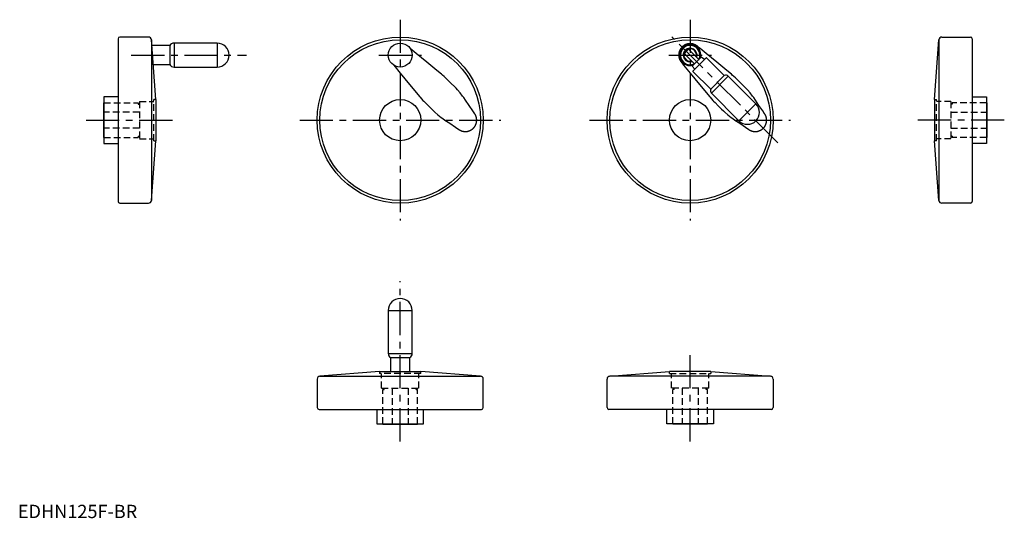
# Model space of a CAD drawing. Extents: x 1 to 742, y 0 to 375.
import ezdxf

# ---------------------------------------------------------------- set-up
doc = ezdxf.new("R2010")
doc.units = 0
doc.header["$LTSCALE"] = 20
doc.header["$MEASUREMENT"] = 0
for name, pattern in [('CENTER', [2, 1.25, -0.25, 0.25, -0.25]), ('CNS_DASHED', [2, 1, -1]), ('HIDDEN', [0.375, 0.25, -0.125])]:
    doc.linetypes.add(name, pattern=pattern)
doc.layers.get('0').update_dxf_attribs({"linetype": 'CONTINUOUS'})
for name, color, linetype in [('1', 1, 'CENTER'), ('2', 2, 'HIDDEN'), ('HIDDEN', 7, 'CNS_DASHED')]:
    doc.layers.add(name, color=color, linetype=linetype)
doc.styles.add('Standard1', font='ARIAL.TTF')

msp = doc.modelspace()

# ---------------------------------------------------------------- linework, layer by layer
for p, q in [((75.45, 360.69), (75.45, 238.44)), ((98.32, 362.07), (76.82, 362.07)), ((103.95, 315.07), (100.51, 360.03)), ((100.51, 360.03), (100.51, 239.1)), ((114.43, 355.77), (100.84, 355.77)), ((114.43, 355.77), (114.43, 341.37)), ((149.95, 357.57), (117.55, 357.57)), ((117.55, 357.57), (117.55, 339.57)), ((149.95, 357.57), (149.95, 339.57)), ((689.83, 315.07), (693.27, 360.03)), ((693.27, 360.03), (693.27, 239.1)), ((695.46, 362.07), (716.96, 362.07)), ((718.33, 360.69), (718.33, 238.44)), ((502.21, 350.44), (504.12, 352.35)), ((509.28, 341.96), (502.21, 349.03)), ((505.54, 352.35), (512.61, 345.28)), ((511.44, 355.19), (513.59, 353.42)), ((101.94, 341.37), (114.43, 341.37)), ((499.37, 343.12), (501.12, 341)), ((514.3, 346.98), (507.59, 340.26)), ((508.08, 336.51), (518.06, 346.49)), ((516.72, 345.15), (514.3, 346.98)), ((531.73, 333.1), (518.34, 346.49)), ((117.55, 339.57), (149.95, 339.57)), ((507.59, 340.26), (509.41, 337.84)), ((508.08, 336.22), (521.47, 322.83)), ((531.73, 333.1), (521.47, 322.83)), ((534.68, 332.61), (521.96, 319.88)), ((555.49, 311.8), (534.68, 332.61)), ((521.96, 319.88), (542.77, 299.07)), ((64.65, 312.57), (64.45, 312.57)), ((64.45, 312.57), (64.45, 286.57)), ((75.45, 317.07), (64.65, 317.07)), ((64.65, 317.07), (64.65, 282.07)), ((103.95, 315.07), (103.95, 284.07)), ((555.49, 311.8), (542.77, 299.07)), ((689.83, 315.07), (689.83, 284.07)), ((718.33, 317.07), (729.13, 317.07)), ((729.13, 317.07), (729.13, 282.07)), ((729.13, 312.57), (729.33, 312.57)), ((729.33, 312.57), (729.33, 286.57)), ((64.45, 286.57), (64.65, 286.57)), ((64.65, 282.07), (75.45, 282.07)), ((100.51, 239.1), (103.95, 284.07)), ((693.27, 239.1), (689.83, 284.07)), ((729.13, 282.07), (718.33, 282.07)), ((729.33, 286.57), (729.13, 286.57)), ((76.82, 237.07), (98.32, 237.07)), ((716.96, 237.07), (695.46, 237.07)), ((278.79, 156.32), (278.79, 123.92)), ((278.79, 156.32), (296.79, 156.32)), ((296.79, 123.92), (296.79, 156.32)), ((278.79, 123.92), (296.79, 123.92)), ((280.59, 120.8), (280.59, 110.32)), ((280.59, 120.8), (294.99, 120.8)), ((294.99, 110.32), (294.99, 120.8)), ((225.29, 104.69), (225.29, 83.19)), ((272.29, 110.32), (227.32, 106.88)), ((227.32, 106.88), (348.25, 106.88)), ((272.29, 110.32), (303.29, 110.32)), ((348.25, 106.88), (303.29, 110.32)), ((350.29, 83.19), (350.29, 104.69)), ((443.5, 83.19), (443.5, 104.69)), ((445.53, 106.88), (490.5, 110.32)), ((566.46, 106.88), (445.53, 106.88)), ((521.5, 110.32), (490.5, 110.32)), ((521.5, 110.32), (566.46, 106.88)), ((568.5, 104.69), (568.5, 83.19)), ((226.66, 81.82), (348.91, 81.82)), ((270.29, 81.82), (270.29, 71.02)), ((305.29, 71.02), (305.29, 81.82)), ((567.12, 81.82), (444.87, 81.82)), ((488.5, 71.02), (488.5, 81.82)), ((523.5, 81.82), (523.5, 71.02)), ((270.29, 71.02), (305.29, 71.02)), ((274.79, 71.02), (274.79, 70.82)), ((274.79, 70.82), (300.79, 70.82)), ((300.79, 70.82), (300.79, 71.02)), ((523.5, 71.02), (488.5, 71.02)), ((493, 70.82), (493, 71.02)), ((519, 70.82), (493, 70.82)), ((519, 71.02), (519, 70.82))]:
    msp.add_line(p, q)
for points in [[(318.93, 334.07), (315.29, 337.06), (307.86, 343.16), (299.82, 349.77), (295.38, 353.42)], [(537.14, 334.07), (533.5, 337.06), (526.07, 343.16), (518.03, 349.77), (513.59, 353.42)], [(282.92, 341), (287.82, 335.03), (294.86, 326.47), (300.03, 320.17), (302.28, 317.43)], [(501.12, 341), (506.03, 335.03), (513.07, 326.47), (518.24, 320.17), (520.49, 317.43)], [(322.46, 330.86), (321.9, 331.41), (320.75, 332.5), (319.54, 333.55), (318.93, 334.07)], [(540.67, 330.86), (540.11, 331.41), (538.95, 332.5), (537.75, 333.55), (537.14, 334.07)], [(329.77, 323.55), (328.53, 324.8), (326.07, 327.25), (323.66, 329.67), (322.46, 330.86)], [(547.98, 323.55), (546.73, 324.8), (544.28, 327.25), (541.87, 329.67), (540.67, 330.86)], [(335.61, 316.51), (334.74, 317.74), (332.88, 320.14), (330.85, 322.44), (329.77, 323.55)], [(553.82, 316.51), (552.95, 317.74), (551.09, 320.14), (549.06, 322.44), (547.98, 323.55)], [(302.28, 317.43), (302.8, 316.81), (303.85, 315.61), (304.93, 314.46), (305.49, 313.89)], [(305.49, 313.89), (306.63, 312.76), (308.96, 310.42), (311.47, 307.92), (312.8, 306.58)], [(343.87, 304.4), (342.39, 306.56), (339.58, 310.69), (336.9, 314.61), (335.61, 316.51)], [(520.49, 317.43), (521.01, 316.81), (522.06, 315.61), (523.14, 314.46), (523.7, 313.89)], [(523.7, 313.89), (524.83, 312.76), (527.17, 310.42), (529.67, 307.92), (531.01, 306.58)], [(562.08, 304.4), (560.6, 306.56), (557.79, 310.69), (555.11, 314.61), (553.82, 316.51)], [(312.8, 306.58), (313.89, 305.52), (316.18, 303.51), (318.59, 301.63), (319.85, 300.74)], [(331.96, 292.49), (332.05, 292.42), (332.24, 292.3), (332.43, 292.18), (332.53, 292.13), (332.63, 292.07), (332.83, 291.96), (333.03, 291.86), (333.23, 291.77), (333.44, 291.68), (333.65, 291.59), (333.75, 291.55), (333.86, 291.51), (334.06, 291.44), (334.27, 291.37), (334.48, 291.31), (334.7, 291.25), (334.91, 291.2), (335.01, 291.18), (335.11, 291.16), (335.32, 291.12), (335.53, 291.09), (335.64, 291.07), (335.74, 291.06), (335.96, 291.04), (336.17, 291.02), (336.28, 291.01), (336.39, 291.01), (336.6, 291), (336.82, 291), (337.04, 291), (337.26, 291.01), (337.48, 291.02), (337.59, 291.03), (337.7, 291.04), (337.92, 291.07), (338.14, 291.1), (338.36, 291.14), (338.58, 291.18), (338.79, 291.23), (338.9, 291.26), (339.01, 291.29), (339.22, 291.35), (339.44, 291.42), (339.65, 291.49), (339.85, 291.56), (340.06, 291.65), (340.16, 291.69), (340.26, 291.73), (340.47, 291.82), (340.66, 291.92), (340.86, 292.02), (341.05, 292.13), (341.24, 292.24), (341.33, 292.3), (341.42, 292.36), (341.6, 292.48), (341.78, 292.6), (341.95, 292.73), (342.12, 292.86), (342.29, 292.99), (342.37, 293.06), (342.45, 293.13), (342.61, 293.27), (342.76, 293.42), (342.84, 293.5), (342.91, 293.57), (343.06, 293.73), (343.21, 293.89), (343.28, 293.97), (343.35, 294.06), (343.49, 294.23), (343.63, 294.4), (343.76, 294.58), (343.88, 294.76), (344.01, 294.94), (344.06, 295.04), (344.12, 295.13), (344.24, 295.33), (344.34, 295.52), (344.45, 295.72), (344.54, 295.92), (344.64, 296.12), (344.68, 296.22), (344.72, 296.33), (344.8, 296.53), (344.88, 296.74), (344.95, 296.95), (345.01, 297.16), (345.07, 297.38), (345.1, 297.48), (345.13, 297.59), (345.18, 297.81), (345.22, 298.02), (345.26, 298.24), (345.29, 298.45), (345.31, 298.67), (345.32, 298.78), (345.33, 298.89), (345.35, 299.1), (345.35, 299.31), (345.36, 299.53), (345.36, 299.74), (345.35, 299.95), (345.34, 300.06), (345.34, 300.17), (345.32, 300.38), (345.3, 300.6), (345.28, 300.71), (345.27, 300.81), (345.23, 301.03), (345.19, 301.24), (345.17, 301.35), (345.15, 301.46), (345.1, 301.67), (345.04, 301.89), (344.98, 302.1), (344.91, 302.31), (344.83, 302.52), (344.79, 302.63), (344.75, 302.73), (344.67, 302.94), (344.58, 303.14), (344.48, 303.34), (344.38, 303.54), (344.28, 303.74), (344.22, 303.83), (344.17, 303.93), (344.05, 304.12), (343.93, 304.3), (343.87, 304.4)], [(531.01, 306.58), (532.1, 305.52), (534.39, 303.51), (536.8, 301.63), (538.06, 300.74)], [(550.17, 292.49), (550.26, 292.42), (550.45, 292.3), (550.64, 292.18), (550.74, 292.13), (550.84, 292.07), (551.04, 291.96), (551.24, 291.86), (551.44, 291.77), (551.65, 291.68), (551.86, 291.59), (551.96, 291.55), (552.06, 291.51), (552.27, 291.44), (552.48, 291.37), (552.69, 291.31), (552.9, 291.25), (553.11, 291.2), (553.22, 291.18), (553.32, 291.16), (553.53, 291.12), (553.74, 291.09), (553.85, 291.07), (553.95, 291.06), (554.17, 291.04), (554.38, 291.02), (554.49, 291.01), (554.6, 291.01), (554.81, 291), (555.03, 291), (555.25, 291), (555.47, 291.01), (555.69, 291.02), (555.8, 291.03), (555.91, 291.04), (556.13, 291.07), (556.35, 291.1), (556.57, 291.14), (556.79, 291.18), (557, 291.23), (557.11, 291.26), (557.22, 291.29), (557.43, 291.35), (557.65, 291.42), (557.86, 291.49), (558.06, 291.56), (558.27, 291.65), (558.37, 291.69), (558.47, 291.73), (558.67, 291.82), (558.87, 291.92), (559.07, 292.02), (559.26, 292.13), (559.45, 292.24), (559.54, 292.3), (559.63, 292.36), (559.81, 292.48), (559.99, 292.6), (560.16, 292.73), (560.33, 292.86), (560.5, 292.99), (560.58, 293.06), (560.66, 293.13), (560.81, 293.27), (560.97, 293.42), (561.05, 293.5), (561.12, 293.57), (561.27, 293.73), (561.42, 293.89), (561.49, 293.97), (561.56, 294.06), (561.7, 294.23), (561.84, 294.4), (561.97, 294.58), (562.09, 294.76), (562.21, 294.94), (562.27, 295.04), (562.33, 295.13), (562.44, 295.33), (562.55, 295.52), (562.65, 295.72), (562.75, 295.92), (562.84, 296.12), (562.89, 296.22), (562.93, 296.33), (563.01, 296.53), (563.09, 296.74), (563.16, 296.95), (563.22, 297.16), (563.28, 297.38), (563.31, 297.48), (563.34, 297.59), (563.39, 297.81), (563.43, 298.02), (563.46, 298.24), (563.5, 298.45), (563.52, 298.67), (563.53, 298.78), (563.54, 298.89), (563.55, 299.1), (563.56, 299.31), (563.57, 299.53), (563.57, 299.74), (563.56, 299.95), (563.55, 300.06), (563.55, 300.17), (563.53, 300.38), (563.51, 300.6), (563.49, 300.71), (563.48, 300.81), (563.44, 301.03), (563.4, 301.24), (563.38, 301.35), (563.36, 301.46), (563.3, 301.67), (563.25, 301.89), (563.18, 302.1), (563.12, 302.31), (563.04, 302.52), (563, 302.63), (562.96, 302.73), (562.88, 302.94), (562.79, 303.14), (562.69, 303.34), (562.59, 303.54), (562.49, 303.74), (562.43, 303.83), (562.38, 303.93), (562.26, 304.12), (562.14, 304.3), (562.08, 304.4)], [(319.85, 300.74), (321.45, 299.65), (325.07, 297.18), (329.42, 294.21), (331.96, 292.49)], [(538.06, 300.74), (539.65, 299.65), (543.28, 297.18), (547.63, 294.21), (550.17, 292.49)]]:
    msp.add_lwpolyline(points)
for centre, radius in [((287.79, 299.57), 62.5), ((287.79, 299.57), 60.47), ((287.79, 348.57), 9), ((506, 299.57), 62.5), ((506, 299.57), 60.47), ((287.79, 299.57), 15.5), ((506, 299.57), 15.5)]:
    msp.add_circle(centre, radius)
for centre, radius, start, end in [((76.82, 360.69), 1.38, 90, 180), ((98.32, 359.87), 2.2, 4.36904, 90), ((117.55, 353.97), 3.6, 90, 150), ((149.95, 348.57), 9, 270, 90), ((506, 348.57), 8, 343.95502, 286.04498), ((506, 348.57), 7.3, 331.48297, 298.51703), ((695.46, 359.87), 2.2, 90, 175.63096), ((716.96, 360.69), 1.38, 0, 90), ((506, 348.57), 5.17, 342.02652, 287.97348), ((506, 348.57), 4.75, 344.6524, 285.3476), ((502.92, 349.73), 1, 135, 225), ((504.83, 351.64), 1, 45, 135), ((117.55, 343.17), 3.6, 210, 270), ((518.2, 346.34), 0.2, 45, 135), ((508.22, 336.37), 0.2, 135, 225), ((532.87, 330.79), 2.57, 45, 116.25234), ((523.77, 321.7), 2.57, 153.74766, 225), ((549.13, 305.43), 9, 225, 45), ((76.82, 238.44), 1.38, 180, 270), ((98.32, 239.27), 2.2, 270, 355.63096), ((695.46, 239.27), 2.2, 184.36904, 270), ((716.96, 238.44), 1.38, 270, 0), ((287.79, 156.32), 9, 0, 180), ((282.39, 123.92), 3.6, 180, 240), ((293.19, 123.92), 3.6, 300, 0), ((227.49, 104.69), 2.2, 94.36904, 180), ((348.09, 104.69), 2.2, 0, 85.63096), ((445.7, 104.69), 2.2, 94.36904, 180), ((566.3, 104.69), 2.2, 0, 85.63096), ((226.66, 83.19), 1.38, 180, 270), ((348.91, 83.19), 1.38, 270, 0), ((444.87, 83.19), 1.38, 180, 270), ((567.12, 83.19), 1.38, 270, 0)]:
    msp.add_arc(centre, radius, start, end)
at = {"extrusion": (0.707107, -0.707107, 0)}
msp.add_point((555.49, 299.07), dxfattribs=at)
at = {"layer": '1'}
for p, q in [((287.79, 375.19), (287.79, 223.94)), ((506, 375.19), (506, 223.94)), ((572.1, 282.46), (492.22, 362.34)), ((85.33, 348.57), (172.07, 348.57)), ((271.79, 348.57), (303.79, 348.57)), ((490, 348.57), (522, 348.57)), ((51.33, 299.57), (117.07, 299.57)), ((212.16, 299.57), (363.41, 299.57)), ((430.37, 299.57), (581.62, 299.57)), ((742.46, 299.57), (676.71, 299.57)), ((287.79, 57.69), (287.79, 178.44)), ((506, 57.69), (506, 123.44))]:
    msp.add_line(p, q, dxfattribs=at)
at = {"layer": '2'}
for p, q in [((64.65, 312.57), (90.45, 312.57)), ((90.45, 312.57), (90.45, 311.57)), ((90.45, 311.57), (91.45, 311.57)), ((91.45, 313.57), (91.45, 285.57)), ((91.45, 313.57), (102.45, 313.57)), ((103.95, 315.07), (102.45, 315.07)), ((102.45, 284.07), (102.45, 315.07)), ((689.83, 315.07), (691.33, 315.07)), ((691.33, 284.07), (691.33, 315.07)), ((702.33, 313.57), (691.33, 313.57)), ((702.33, 313.57), (702.33, 285.57)), ((703.33, 311.57), (702.33, 311.57)), ((729.13, 312.57), (703.33, 312.57)), ((703.33, 312.57), (703.33, 311.57)), ((91.45, 305.57), (64.45, 305.57)), ((702.33, 305.57), (729.33, 305.57)), ((91.45, 293.57), (64.45, 293.57)), ((702.33, 293.57), (729.33, 293.57)), ((64.65, 286.57), (90.45, 286.57)), ((90.45, 287.57), (91.45, 287.57)), ((90.45, 287.57), (90.45, 286.57)), ((91.45, 285.57), (102.45, 285.57)), ((102.45, 284.07), (103.95, 284.07)), ((691.33, 284.07), (689.83, 284.07)), ((702.33, 285.57), (691.33, 285.57)), ((703.33, 287.57), (702.33, 287.57)), ((703.33, 287.57), (703.33, 286.57)), ((729.13, 286.57), (703.33, 286.57)), ((272.29, 110.32), (272.29, 108.82)), ((303.29, 108.82), (272.29, 108.82)), ((273.79, 97.82), (273.79, 108.82)), ((301.79, 97.82), (301.79, 108.82)), ((303.29, 108.82), (303.29, 110.32)), ((490.5, 108.82), (490.5, 110.32)), ((490.5, 108.82), (521.5, 108.82)), ((492, 97.82), (492, 108.82)), ((520, 97.82), (520, 108.82)), ((521.5, 110.32), (521.5, 108.82)), ((273.79, 97.82), (301.79, 97.82)), ((274.79, 71.02), (274.79, 96.82)), ((274.79, 96.82), (275.79, 96.82)), ((275.79, 96.82), (275.79, 97.82)), ((281.79, 97.82), (281.79, 70.82)), ((293.79, 97.82), (293.79, 70.82)), ((299.79, 96.82), (299.79, 97.82)), ((299.79, 96.82), (300.79, 96.82)), ((300.79, 71.02), (300.79, 96.82)), ((520, 97.82), (492, 97.82)), ((493, 71.02), (493, 96.82)), ((494, 96.82), (493, 96.82)), ((494, 96.82), (494, 97.82)), ((500, 97.82), (500, 70.82)), ((512, 97.82), (512, 70.82)), ((518, 96.82), (518, 97.82)), ((519, 96.82), (518, 96.82)), ((519, 71.02), (519, 96.82))]:
    msp.add_line(p, q, dxfattribs=at)
at = {"layer": 'HIDDEN'}
msp.add_lwpolyline([(511.44, 355.19), (511.35, 355.26), (511.16, 355.41), (510.97, 355.55), (510.88, 355.61), (510.78, 355.68), (510.58, 355.81), (510.38, 355.93), (510.18, 356.05), (509.97, 356.16), (509.76, 356.27), (509.65, 356.32), (509.54, 356.37), (509.33, 356.47), (509.11, 356.55), (508.88, 356.64), (508.66, 356.71), (508.44, 356.78), (508.32, 356.82), (508.21, 356.85), (507.98, 356.91), (507.75, 356.96), (507.64, 356.98), (507.52, 357), (507.29, 357.04), (507.06, 357.07), (506.95, 357.09), (506.83, 357.1), (506.6, 357.12), (506.38, 357.13), (506.15, 357.14), (505.92, 357.14), (505.7, 357.13), (505.58, 357.13), (505.47, 357.12), (505.24, 357.11), (505.01, 357.08), (504.78, 357.05), (504.55, 357.02), (504.32, 356.97), (504.21, 356.95), (504.09, 356.92), (503.87, 356.87), (503.64, 356.81), (503.41, 356.74), (503.19, 356.67), (502.97, 356.59), (502.86, 356.54), (502.75, 356.5), (502.53, 356.41), (502.31, 356.31), (502.1, 356.2), (501.89, 356.09), (501.68, 355.98), (501.58, 355.91), (501.48, 355.85), (501.28, 355.73), (501.09, 355.59), (500.9, 355.46), (500.71, 355.31), (500.53, 355.17), (500.44, 355.09), (500.35, 355.02), (500.18, 354.86), (500.01, 354.7), (499.93, 354.62), (499.85, 354.54), (499.69, 354.37), (499.54, 354.21), (499.47, 354.12), (499.39, 354.03), (499.25, 353.86), (499.12, 353.68), (498.98, 353.49), (498.85, 353.3), (498.73, 353.11), (498.67, 353.01), (498.61, 352.91), (498.49, 352.71), (498.38, 352.5), (498.28, 352.29), (498.18, 352.08), (498.08, 351.86), (498.04, 351.75), (498, 351.64), (497.91, 351.42), (497.84, 351.2), (497.77, 350.97), (497.71, 350.74), (497.65, 350.51), (497.62, 350.4), (497.6, 350.28), (497.55, 350.05), (497.52, 349.82), (497.49, 349.58), (497.46, 349.35), (497.44, 349.12), (497.44, 349), (497.43, 348.88), (497.43, 348.65), (497.43, 348.42), (497.43, 348.19), (497.45, 347.96), (497.47, 347.73), (497.48, 347.61), (497.49, 347.5), (497.52, 347.28), (497.56, 347.05), (497.58, 346.94), (497.6, 346.83), (497.65, 346.61), (497.71, 346.39), (497.74, 346.27), (497.77, 346.16), (497.84, 345.94), (497.91, 345.71), (498, 345.49), (498.08, 345.27), (498.18, 345.05), (498.23, 344.94), (498.28, 344.84), (498.39, 344.62), (498.5, 344.41), (498.62, 344.2), (498.75, 344), (498.88, 343.8), (498.94, 343.7), (499.01, 343.6), (499.15, 343.41), (499.3, 343.22), (499.37, 343.12)], dxfattribs=at)

# ---------------------------------------------------------------- texts
at = {"color": 3, "style": 'Standard1'}
msp.add_text('EDHN125F-BR', height=10, dxfattribs=at).set_placement((0, 0))

doc.saveas('drawing.dxf')
